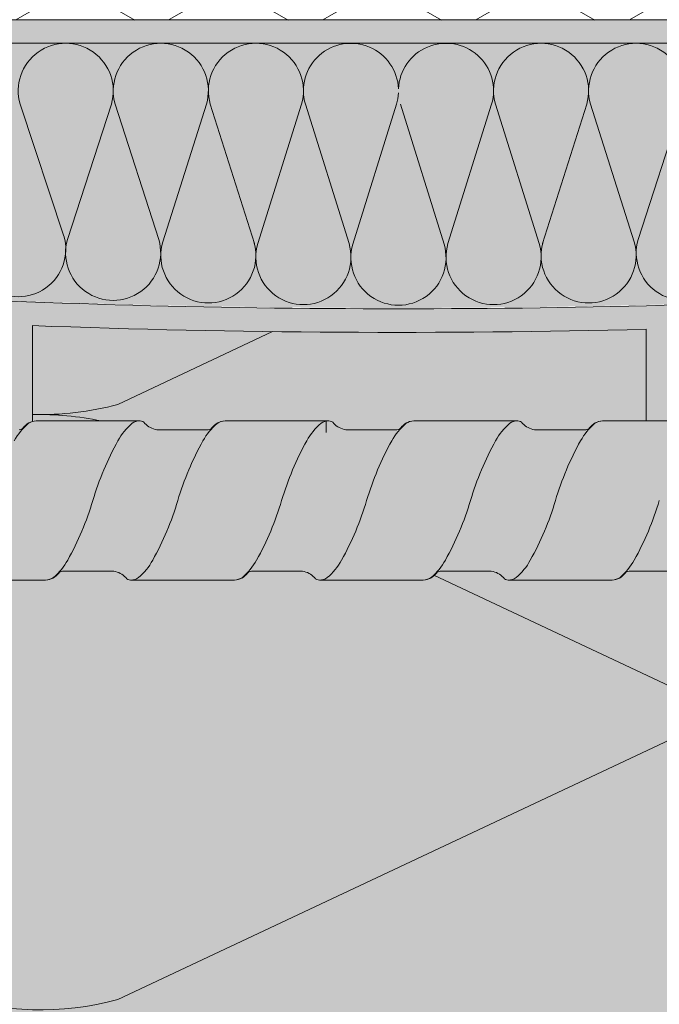
# Model space of a CAD drawing. Units: metres. Extents: x 651.6 to 681.2, y -2093.1 to -2059.8.
# Drawn here: x 652 to 652, y -2092.9 to -2092.8 of the extents above; entities that cross this region are included whole.
import ezdxf

# ---------------------------------------------------------------- set-up
doc = ezdxf.new("R2010")
doc.units = ezdxf.units.M
doc.header["$MEASUREMENT"] = 0
doc.layers.add('1_1_0', color=7, linetype='Continuous')
doc.layers.add('1_1_TI-SCHATTIERUNG HELL', color=7, linetype='Continuous')

msp = doc.modelspace()

# ---------------------------------------------------------------- hatches: boundary and pattern name
at = {"layer": '1_1_0', "linetype": 'Continuous', "lineweight": 13, "ltscale": 1000}
h = msp.add_hatch(color=9, dxfattribs=at)
h.paths.add_polyline_path([(651.9216140013758, -2092.829187879846), (651.9216140013758, -2092.835333056472), (651.9220389928892, -2092.838995832557), (651.9220389928892, -2092.840187660199), (651.929038853114, -2092.840187660199), (651.929038853114, -2092.838995832557), (651.929038853114, -2092.838965448832), (651.929595517904, -2092.834198234343), (651.9296138434804, -2092.830958585434), (651.9496134441225, -2092.832002712774), (651.9496134441225, -2092.840937660005), (651.9515519992784, -2092.840934323043), (651.952613384219, -2092.840187660199), (651.952613384219, -2092.832118316526, 0.0154067643744508), (652.0046123425441, -2092.832426518647), (652.0046123421934, -2092.840187660199), (652.0076122822893, -2092.840187660199), (652.0076122822893, -2092.832346515961, 0.005932430931041089), (652.037611683604, -2092.830958584711), (652.037611683604, -2092.834040297622), (652.037912672897, -2092.836634364595), (652.0381866736186, -2092.838995831395), (652.0381866727819, -2092.840187660005), (652.0416706319462, -2092.840187660005), (652.041714524061, -2092.840187660005, -0.2344897282422026), (652.0421283675681, -2092.840398597505, 0.1764028051358049), (652.0431481956347, -2092.840937660005), (652.0451865338434, -2092.840937660005), (652.0451865338434, -2092.840187660199), (652.0451865338434, -2092.838995832557), (652.0456115253568, -2092.835333056472), (652.0456115253568, -2092.829187879846), (652.0436115652932, -2092.829187879846), (652.0436115652932, -2092.808188299172), (652.0448115413318, -2092.808188299172), (652.0448115413318, -2092.806188339108), (651.9224139854014, -2092.806188339108), (651.9224139854014, -2092.808188299172), (651.92361396144, -2092.808188299172), (651.92361396144, -2092.829187879846)])
h.paths.add_polyline_path([(651.9256139215041, -2092.808188298978), (652.041611605229, -2092.808188298978), (652.041611605229, -2092.828687889636, -0.03448275862529205), (651.9256139215041, -2092.828687889636)], flags=0)
at = {"layer": '1_1_0', "linetype": 'Continuous', "lineweight": 18, "ltscale": 1000, "true_color": 0xf2f2f2}
for points in [[(651.9256139215041, -2092.828687889636), (651.9356137218255, -2092.829318592636, 0.03015332033480947), (652.041611605229, -2092.828687889636), (652.041611605229, -2092.808188298978), (651.9256139215041, -2092.808188298978)], [(652.0046123425441, -2092.832426518647, -0.01540676948120268), (651.9526133838677, -2092.832118316253), (651.9526133838677, -2092.840187660005), (652.0046123425441, -2092.840170891928)], [(651.9689140291944, -2092.840178725256), (651.961775501719, -2092.840178725256, -0.1945804762303774), (651.9621279542536, -2092.840389662756, 0.1764028050174229), (651.9631477823195, -2092.840928725257), (651.9674802760692, -2092.840928725257, 0.2579262016655597), (651.9677998484797, -2092.840772621945, -0.2165453405128426)], [(651.9849140291943, -2092.840178725256), (651.977775501719, -2092.840178725256, -0.1945804762303774), (651.9781279542535, -2092.840389662756, 0.1764028050174229), (651.9791477823195, -2092.840928725257), (651.9834802760691, -2092.840928725257, 0.2579262016655597), (651.9837998484796, -2092.840772621945, -0.2165453405128426)], [(652.0009140291943, -2092.840178725256), (651.9937755017189, -2092.840178725256, -0.1945804762303774), (651.9941279542535, -2092.840389662756, 0.1764028050174229), (651.9951477823195, -2092.840928725257), (651.9994802760691, -2092.840928725257, 0.2579262016655597), (651.9997998484796, -2092.840772621945, -0.2165453405128426)], [(651.9256115652933, -2092.852949329942), (651.9256115652933, -2092.953545302676, 0.1288508632711234), (651.9592770467561, -2092.962188338913), (652.0098818674511, -2092.962170710747, 0.1217124675701932), (652.0413693596423, -2092.953663885601), (652.0413693596423, -2092.853687660005), (652.0409144425092, -2092.853687660005, -0.2134879764746428), (652.0405271156749, -2092.853509692677, 0.1467710142260811), (652.0397381600707, -2092.852993964201), (652.039480689384, -2092.852937660005), (652.0351481956344, -2092.852937660005, 0.2579262026638665), (652.0348286232245, -2092.853093763316, -0.2341089087720932), (652.0336217573662, -2092.853687660005), (652.0248529699846, -2092.853687660005, -0.1945804762303774), (652.0245005174501, -2092.853476722505, 0.1764028050706151), (652.0234806893841, -2092.852937660005), (652.0191481956344, -2092.852937660005, 0.2579262016655595), (652.0188286232245, -2092.853093763316, -0.2165453404407194), (652.0177144425093, -2092.853687660005), (652.0088529699847, -2092.853687660005, -0.1945804762303774), (652.0085005174501, -2092.853476722505, 0.1764028049481531), (652.0074806893841, -2092.852937660005), (652.0031481956345, -2092.852937660005, 0.2579262016655595), (652.002828623224, -2092.853093763316, -0.2165453406067907), (652.0017144425093, -2092.853687660005), (651.9928529699853, -2092.853687660005, -0.1945804762303774), (651.9925005174507, -2092.853476722505, 0.1764028049376349), (651.9914806893847, -2092.852937660005), (651.9871481956351, -2092.852937660005, 0.2579262016655595), (651.9868286232246, -2092.853093763316, -0.2165453406210273), (651.9857144425099, -2092.853687660005), (651.9768529699853, -2092.853687660005, -0.1945804762303774), (651.9765005174507, -2092.853476722505, 0.176402804921557), (651.9754806893842, -2092.852937660005), (651.9711481956346, -2092.852937660005, 0.2579262016655595), (651.9708286232241, -2092.853093763316, -0.2165453406428522), (651.9697144425094, -2092.853687660005), (651.9608529699848, -2092.853687660005, -0.1945804762303774), (651.9605005174502, -2092.853476722505, 0.1764028049110389), (651.9594806893842, -2092.852937660005), (651.9551481956346, -2092.852937660005, 0.2579262016655595), (651.9548286232247, -2092.853093763316, -0.2165453406570885), (651.9537144425094, -2092.853687660005), (651.9448529699854, -2092.853687660005, -0.1945804762303774), (651.9445005174508, -2092.853476722505, 0.176402804894961), (651.9434806893843, -2092.852937660005), (651.9391481956352, -2092.852937660005, 0.2579262016655595), (651.9388286232241, -2092.853093763316, -0.2165453406789139), (651.9377144425094, -2092.853687660005), (651.9289144425095, -2092.853687660005, -0.2466992337930533), (651.9284615163348, -2092.853435047259, 0.1474748430717448), (651.9276115652928, -2092.852960999879)]]:
    msp.add_hatch(color=7, dxfattribs=at).paths.add_polyline_path(points)
at = {"layer": '1_1_0', "linetype": 'Continuous', "lineweight": 0, "ltscale": 1000, "true_color": 0xffffff}
msp.add_hatch(color=7, dxfattribs=at).paths.add_polyline_path([(651.5809608635163, -2092.840928725257), (651.5809608635163, -2092.853687660005), (651.5857144425086, -2092.853687660005, 0.03959602048471376), (651.5859260617843, -2092.853659282392, 0.1801220592796608), (651.5868286232244, -2092.853093763316, -0.2579262016803534), (651.5871481956337, -2092.852937660005), (651.5914806893845, -2092.852937660005, -0.1764028052034189), (651.5925005174505, -2092.853476722505, 0.2348056262448543), (651.5929144425194, -2092.853687660005), (651.5929586756521, -2092.853687660005), (651.6017144425108, -2092.853687660005, 0.03959602161705573), (651.6019260617911, -2092.853659282391, 0.1801220578170196), (651.6028286232244, -2092.853093763317, -0.2579262029544382), (651.6031481956348, -2092.852937660005), (651.6074806893845, -2092.852937660005, -0.1764028048602028), (651.6085005174505, -2092.853476722505, 0.2348056114312031), (651.6089144424903, -2092.853687660005), (651.6089586756594, -2092.853687660005), (651.6177144425113, -2092.853687660005, 0.03959602168001311), (651.6179260617916, -2092.853659282391, 0.1801220576043264), (651.6188286232237, -2092.853093763317, -0.2579262029544382), (651.6191481956342, -2092.852937660005), (651.6234806893845, -2092.852937660005, -0.1764028049098278), (651.6245005174504, -2092.853476722505, 0.234805626845254), (651.624914442521, -2092.853687660005), (651.6249586756554, -2092.853687660005), (651.633714442509, -2092.853687660005, 0.03959602048471442), (651.6339260617837, -2092.853659282392, 0.1801220592796635), (651.6348286232248, -2092.853093763316, -0.2579262016803522), (651.6351481956336, -2092.852937660005), (651.6394806893844, -2092.852937660005, -0.1764028052034173), (651.6405005174504, -2092.853476722505, 0.2348056262448543), (651.6409144425193, -2092.853687660005), (651.640958675652, -2092.853687660005), (651.6497144425107, -2092.853687660005, 0.03959602161705573), (651.649926061791, -2092.853659282391, 0.1801220578170164), (651.6508286232237, -2092.853093763317, -0.2579262029544394), (651.6511481956347, -2092.852937660005), (651.6554806893844, -2092.852937660005, -0.1764028048602028), (651.6565005174504, -2092.853476722505, 0.234805611431162), (651.6569144424897, -2092.853687660005), (651.6569586756593, -2092.853687660005), (651.6657144425106, -2092.853687660005, 0.03959602168001355), (651.6659260617915, -2092.853659282391, 0.1801220576043369), (651.6668286232242, -2092.853093763317, -0.2579262029544382), (651.6671481956347, -2092.852937660005), (651.6714806893843, -2092.852937660005, -0.1764028049098278), (651.6725005174503, -2092.853476722505, 0.234805626845254), (651.6729144425209, -2092.853687660005), (651.6729586756553, -2092.853687660005), (651.6817144425089, -2092.853687660005, 0.03959602048471308), (651.6819260617841, -2092.853659282392, 0.1801220592796622), (651.6828286232247, -2092.853093763316, -0.2579262016803534), (651.6831481956341, -2092.852937660005), (651.6874806893843, -2092.852937660005, -0.1764028052034173), (651.6885005174503, -2092.853476722505, 0.2348056262448614), (651.6889144425191, -2092.853687660005), (651.6889586756519, -2092.853687660005), (651.6977144425111, -2092.853687660005, 0.03959602161705728), (651.6979260617909, -2092.853659282391, 0.1801220578169992), (651.6988286232241, -2092.853093763317, -0.2579262029544491), (651.6991481956346, -2092.852937660005), (651.7034806893843, -2092.852937660005, -0.1764028048602045), (651.7045005174508, -2092.853476722505, 0.234805611431162), (651.7049144424901, -2092.853687660005), (651.7049586756592, -2092.853687660005), (651.71371444251, -2092.853687660005, 0.03959602149692006), (651.7139260617897, -2092.853659282391, 0.1801220580948423), (651.7148286232247, -2092.853093763316, -0.2579262021619563), (651.7151481956346, -2092.852937660005), (651.7194806893848, -2092.852937660005, -0.1764028049098262), (651.7205005174508, -2092.853476722505, 0.234805626845254), (651.7209144425213, -2092.853687660005), (651.7209586756552, -2092.853687660005), (651.7297144425088, -2092.853687660005, 0.03959602048471954), (651.729926061784, -2092.853659282392, 0.1801220592796564), (651.7308286232246, -2092.853093763316, -0.2579262016803631), (651.7311481956334, -2092.852937660005), (651.7354806893848, -2092.852937660005, -0.1764028052034139), (651.7365005174502, -2092.853476722505, 0.2348056262448502), (651.7369144425196, -2092.853687660005), (651.7369586756517, -2092.853687660005), (651.745714442511, -2092.853687660005, 0.03959602161705573), (651.7459260617914, -2092.853659282391, 0.180122057816998), (651.746828623224, -2092.853093763317, -0.2579262029544382), (651.7471481956345, -2092.852937660005), (651.7514806893842, -2092.852937660005, -0.1764028048602045), (651.7525005174501, -2092.853476722505, 0.2348056114311474), (651.75291444249, -2092.853687660005), (651.7529586756591, -2092.853687660005), (651.7617144425099, -2092.853687660005, 0.03959602149691361), (651.7619260617896, -2092.853659282391, 0.1801220580948251), (651.7628286232246, -2092.853093763316, -0.2579262021620252), (651.7631481956345, -2092.852937660005), (651.7674806893841, -2092.852937660005, -0.1764028049098149), (651.7685005174507, -2092.853476722505, 0.2348056268452057), (651.7689144425207, -2092.853687660005), (651.7689586756551, -2092.853687660005), (651.7777144425087, -2092.853687660005, 0.03959602048471331), (651.7779260617839, -2092.853659282392, 0.1801220592796532), (651.7788286232245, -2092.853093763316, -0.2579262016803534), (651.7791481956339, -2092.852937660005), (651.7834806893846, -2092.852937660005, -0.1764028052034173), (651.7845005174506, -2092.853476722505, 0.2348056262448552), (651.7849144425189, -2092.853687660005), (651.7849586756522, -2092.853687660005), (651.7937144425109, -2092.853687660005, 0.03959602161705595), (651.7939260617912, -2092.853659282391, 0.180122057816998), (651.7948286232239, -2092.853093763317, -0.2579262029544394), (651.795148195635, -2092.852937660005), (651.7994806893846, -2092.852937660005, -0.1764028048602173), (651.8005005174506, -2092.853476722505, 0.2348056114311689), (651.8009144424899, -2092.853687660005), (651.8009586756596, -2092.853687660005), (651.8097144425097, -2092.853687660005, 0.03959602149691517), (651.8099260617895, -2092.853659282391, 0.1801220580948251), (651.8108286232244, -2092.853093763316, -0.2579262021620252), (651.8111481956344, -2092.852937660005), (651.8154806893846, -2092.852937660005, -0.1764028049098115), (651.8165005174505, -2092.853476722505, 0.2348056268453239), (651.8169144425211, -2092.853687660005), (651.8169586756555, -2092.853687660005), (651.8257144425091, -2092.853687660005, 0.03959602048471465), (651.8259260617838, -2092.853659282392, 0.1801220592796544), (651.826828623225, -2092.853093763316, -0.2579262016803737), (651.8271481956338, -2092.852937660005), (651.8314806893845, -2092.852937660005, -0.1764028052034173), (651.8325005174505, -2092.853476722505, 0.2348056262448472), (651.8329144425194, -2092.853687660005), (651.8329586756521, -2092.853687660005), (651.8417144425108, -2092.853687660005, 0.03959602161705773), (651.8419260617911, -2092.853659282391, 0.180122057816998), (651.8428286232238, -2092.853093763317, -0.2579262029544394), (651.8431481956349, -2092.852937660005), (651.8474806893845, -2092.852937660005, -0.1764028048602109), (651.8485005174505, -2092.853476722505, 0.2348056114311689), (651.8489144424898, -2092.853687660005), (651.8489586756594, -2092.853687660005), (651.8577144425102, -2092.853687660005, 0.03959602149691517), (651.8579260617894, -2092.853659282391, 0.1801220580948251), (651.8588286232243, -2092.853093763316, -0.2579262021620475), (651.8591481956348, -2092.852937660005), (651.8634806893845, -2092.852937660005, -0.1764028049098115), (651.8645005174504, -2092.853476722505, 0.2348056268453239), (651.864914442521, -2092.853687660005), (651.8649586756554, -2092.853687660005), (651.8737144425085, -2092.853687660005, 0.03959602050504979), (651.8739260617842, -2092.853659282392, 0.1801220590897691), (651.8748286232243, -2092.853093763317, -0.2579262029544382), (651.8751481956348, -2092.852937660005), (651.8794806893844, -2092.852937660005, -0.1764028049905662), (651.8805005174504, -2092.853476722505, 0.2348056180513756), (651.8809144425034, -2092.853687660005), (651.8809586756594, -2092.853687660005), (651.889714442509, -2092.853687660005, 0.03959602048471442), (651.8899260617836, -2092.853659282392, 0.1801220592796613), (651.8908286232248, -2092.853093763316, -0.2579262021620456), (651.8911481956342, -2092.852937660005), (651.8913291302981, -2092.852937660005), (651.8913662219198, -2092.852937660005), (651.8954806893844, -2092.852937660005), (651.8956987156695, -2092.852937660005, -0.1764028050746441), (651.896718543736, -2092.853476722505, 0.2348056304431169), (651.8971324688134, -2092.853687660006), (651.897176701937, -2092.853687660005), (651.8980504839151, -2092.853687660005), (651.905714442509, -2092.853687660005, 0.03959602050505113), (651.9059260617842, -2092.853659282392, 0.180122059089779), (651.9068286232236, -2092.853093763317, -0.2579262029544394), (651.9071481956347, -2092.852937660005), (651.9114806893843, -2092.852937660005, -0.1764028048602074), (651.9125005174503, -2092.853476722505, 0.2348056160297654), (651.9129144424987, -2092.853687660005), (651.9129586756547, -2092.853687660005), (651.9217144425106, -2092.853687660005, 0.03959602161705773), (651.9219260617909, -2092.853659282391, 0.1801220578575826), (651.9228286232236, -2092.853093763317, -0.2579262046109121), (651.9231481956369, -2092.852937660005), (651.9274806893843, -2092.852937660005, -0.1764028049905662), (651.9285005174503, -2092.853476722505, 0.2348056180513756), (651.9289144425032, -2092.853687660005), (651.9289586756593, -2092.853687660005), (651.9377144425083, -2092.853687660005, 0.03959602048471353), (651.9379260617841, -2092.853659282392, 0.1801220592796814), (651.9388286232241, -2092.853093763316, -0.2579262021620262), (651.9391481956346, -2092.852937660005), (651.9434806893843, -2092.852937660005, -0.1764028049098081), (651.9445005174503, -2092.853476722505, 0.2348056304431169), (651.9449144425276, -2092.853687660006), (651.9449586756518, -2092.853687660005), (651.9537144425088, -2092.853687660005, 0.03959602050505113), (651.953926061784, -2092.853659282392, 0.1801220590897691), (651.9548286232241, -2092.853093763317, -0.2579262029544598), (651.9551481956346, -2092.852937660005), (651.9594806893842, -2092.852937660005, -0.1764028048602109), (651.9605005174502, -2092.853476722505, 0.234805616029772), (651.9609144424992, -2092.853687660005), (651.9609586756552, -2092.853687660005), (651.9697144425111, -2092.853687660005, 0.03959602161705506), (651.9699260617908, -2092.853659282391, 0.1801220578575769), (651.9708286232241, -2092.853093763317, -0.2579262046109111), (651.9711481956368, -2092.852937660005), (651.9754806893842, -2092.852937660005, -0.1764028049905597), (651.9765005174507, -2092.853476722505, 0.2348056180514112), (651.9769144425031, -2092.853687660005), (651.9769586756591, -2092.853687660005), (651.9857144425088, -2092.853687660005, 0.03959602048470019), (651.985926061784, -2092.853659282392, 0.1801220592796532), (651.9868286232246, -2092.853093763316, -0.2579262021620252), (651.9871481956345, -2092.852937660005), (651.9914806893847, -2092.852937660005, -0.1764028049098044), (651.9925005174507, -2092.853476722505, 0.2348056304431378), (651.9929144425281, -2092.853687660006), (651.9929586756517, -2092.853687660005), (652.0017144425099, -2092.853687660005, 0.0395960214543641), (652.001926061789, -2092.853659282391, 0.180122058335311), (652.002828623224, -2092.853093763317, -0.2579262029543881), (652.0031481956345, -2092.852937660005), (652.0074806893841, -2092.852937660005, -0.176402804860204), (652.0085005174501, -2092.853476722505, 0.234805616029737), (652.0089144424991, -2092.853687660005), (652.0089586756551, -2092.853687660005), (652.017714442511, -2092.853687660005, 0.03959602161705796), (652.0179260617913, -2092.853659282391, 0.1801220578575826), (652.018828623224, -2092.853093763317, -0.2579262046108302), (652.0191481956367, -2092.852937660005), (652.0234806893841, -2092.852937660005, -0.1764028049905556), (652.0245005174501, -2092.853476722505, 0.2348056180513756), (652.024914442503, -2092.853687660005), (652.024958675659, -2092.853687660005), (652.0337144425092, -2092.853687660005, 0.1996246155186957), (652.0348140434645, -2092.853112455877, -0.2694353318506565), (652.0351481956344, -2092.852937660005), (652.0366115652927, -2092.852928725256), (652.039480689384, -2092.852928725256, -0.1764028048829101), (652.0405005174506, -2092.853467787756, 0.2348056268452956), (652.0409144425206, -2092.853678725256), (652.040958675655, -2092.853678725256), (652.0497144425086, -2092.853678725256, 0.03959602047818363), (652.0499260617838, -2092.853650347643, 0.1801220592796532), (652.0508286232244, -2092.853084828567, -0.2579262016803418), (652.0511481956332, -2092.852928725256), (652.0554806893846, -2092.852928725256, -0.1764028052034106), (652.05650051745, -2092.853467787756, 0.2348056262448594), (652.0569144425189, -2092.853678725256), (652.0569586756516, -2092.853678725256), (652.0657144425103, -2092.853678725256, 0.03959602165721163), (652.0659260617912, -2092.853650347642, 0.180122057817032), (652.0668286232238, -2092.853084828568, -0.2579262029544491), (652.0671481956343, -2092.852928725256), (652.071480689384, -2092.852928725256, -0.1764028048341456), (652.07250051745, -2092.853467787756, 0.23480561143116), (652.0729144424898, -2092.853678725256), (652.0729586756589, -2092.853678725256), (652.0817144425108, -2092.853678725256, 0.03959602172710611), (652.0819260617917, -2092.853650347642, 0.1801220575746527), (652.0828286232238, -2092.853084828568, -0.2579262029544491), (652.0831481956343, -2092.852928725256), (652.0874806893839, -2092.852928725256, -0.1764028048829165), (652.0885005174499, -2092.853467787756, 0.2348056268452107), (652.0889144425205, -2092.853678725256), (652.0889586756549, -2092.853678725256), (652.0977144425085, -2092.853678725256, 0.03959602047819454), (652.0979260617837, -2092.853650347643, 0.1801220592796532), (652.0988286232243, -2092.853084828567, -0.2579262016803854), (652.0991481956337, -2092.852928725256), (652.1034806893839, -2092.852928725256, -0.1764028052033981), (652.1045005174504, -2092.853467787756, 0.2348056262448531), (652.1049144425187, -2092.853678725256), (652.104958675652, -2092.853678725256), (652.1137144425107, -2092.853678725256, 0.03959602165721385), (652.1139260617905, -2092.853650347642, 0.1801220578170331), (652.1148286232237, -2092.853084828568, -0.2579262029544075), (652.1151481956348, -2092.852928725256), (652.1194806893844, -2092.852928725256, -0.1764028048341524), (652.1205005174504, -2092.853467787756, 0.2348056114311536), (652.1209144424897, -2092.853678725256), (652.1209586756594, -2092.853678725256), (652.1297144425107, -2092.853678725256, 0.03959602172710967), (652.129926061791, -2092.853650347642, 0.1801220575746538), (652.1308286232237, -2092.853084828568, -0.2579262029544491), (652.1311481956342, -2092.852928725256), (652.1354806893844, -2092.852928725256, -0.1764028048829165), (652.1365005174504, -2092.853467787756, 0.2348056268453228), (652.136914442521, -2092.853678725256), (652.1369586756554, -2092.853678725256), (652.1457144425084, -2092.853678725256, 0.03959602047819609), (652.1459260617836, -2092.853650347643, 0.1801220592796532), (652.1468286232242, -2092.853084828567, -0.2579262016803427), (652.1471481956336, -2092.852928725256), (652.1514806893844, -2092.852928725256, -0.1764028052034308), (652.1525005174498, -2092.853467787756, 0.2348056262448372), (652.1529144425192, -2092.853678725256), (652.1529586756513, -2092.853678725256), (652.1617144425106, -2092.853678725256, 0.03959602165721229), (652.161926061791, -2092.853650347642, 0.1801220578170249), (652.1628286232236, -2092.853084828568, -0.2579262029544491), (652.1631481956341, -2092.852928725256), (652.1674806893838, -2092.852928725256, -0.1764028048341362), (652.1685005174503, -2092.853467787756, 0.234805611431182), (652.1689144424896, -2092.853678725256), (652.1689586756587, -2092.853678725256), (652.1777144425095, -2092.853678725256, 0.03959602154400883), (652.1779260617892, -2092.853650347642, 0.1801220580948139), (652.1788286232241, -2092.853084828567, -0.2579262021620807), (652.1791481956346, -2092.852928725256), (652.1834806893843, -2092.852928725256, -0.1764028048829229), (652.1845005174503, -2092.853467787756, 0.2348056268453228), (652.1849144425208, -2092.853678725256), (652.1849586756547, -2092.853678725256), (652.1937144425083, -2092.853678725256, 0.03959602047819765), (652.193926061784, -2092.853650347643, 0.1801220592796519), (652.1948286232241, -2092.853084828567, -0.2579262016803427), (652.1951481956335, -2092.852928725256), (652.1994806893842, -2092.852928725256, -0.1764028052034271), (652.2005005174502, -2092.853467787756, 0.2348056262448594), (652.2009144425191, -2092.853678725256), (652.2009586756518, -2092.853678725256), (652.2097144425105, -2092.853678725256, 0.03959602165721229), (652.2099260617908, -2092.853650347642, 0.1801220578170262), (652.2108286232241, -2092.853084828568, -0.2579262029544491), (652.2111481956346, -2092.852928725256), (652.2154806893842, -2092.852928725256, -0.1764028048341392), (652.2165005174502, -2092.853467787756, 0.23480561143116), (652.2169144424901, -2092.853678725256), (652.2169586756592, -2092.853678725256), (652.2257144425093, -2092.853678725256, 0.03959602154400906), (652.2259260617897, -2092.853650347642, 0.1801220580948224), (652.2268286232246, -2092.853084828567, -0.2579262021619923), (652.227148195634, -2092.852928725256), (652.2314806893842, -2092.852928725256, -0.1764028048829229), (652.2325005174501, -2092.853467787756, 0.2348056268452107), (652.2329144425207, -2092.853678725256), (652.2329586756551, -2092.853678725256), (652.2417144425087, -2092.853678725256, 0.03959602047819809), (652.2419260617834, -2092.853650347643, 0.1801220592796544), (652.2428286232246, -2092.853084828567, -0.2579262016803418), (652.2431481956334, -2092.852928725256), (652.2474806893841, -2092.852928725256, -0.1764028052033949), (652.2485005174501, -2092.853467787756, 0.2348056262448594), (652.248914442519, -2092.853678725256), (652.2489586756517, -2092.853678725256), (652.2577144425104, -2092.853678725256, 0.03959602165721229), (652.2579260617907, -2092.853650347642, 0.1801220578170164), (652.2588286232234, -2092.853084828568, -0.2579262029544501), (652.2591481956345, -2092.852928725256), (652.2634806893841, -2092.852928725256, -0.176402804834133), (652.2645005174501, -2092.853467787756, 0.2348056114311536), (652.2649144424894, -2092.853678725256), (652.264958675659, -2092.853678725256), (652.2737144425098, -2092.853678725256, 0.03959602154400772), (652.273926061789, -2092.853650347642, 0.1801220580948224), (652.2748286232239, -2092.853084828567, -0.257926202161863), (652.2751481956344, -2092.852928725256), (652.2794806893841, -2092.852928725256, -0.1764028048829229), (652.28050051745, -2092.853467787756, 0.2348056268453228), (652.2809144425206, -2092.853678725256), (652.280958675655, -2092.853678725256), (652.2897144425086, -2092.853678725256, 0.03959602047819653), (652.2899260617838, -2092.853650347643, 0.1801220592796619), (652.2908286232245, -2092.853084828567, -0.2579262016803427), (652.2911481956338, -2092.852928725256), (652.295480689384, -2092.852928725256, -0.1111351783011566), (652.2961738631492, -2092.8531883722), (652.2961738631492, -2092.840178725256), (652.2889144425095, -2092.840178725256, 0.03928961430439106), (652.28870443471, -2092.840206757096, 0.1804353353876759), (652.2878002617948, -2092.840772621945, -0.2579262028994019), (652.2874806893843, -2092.840928725256), (652.2831481956347, -2092.840928725256, -0.1764028053008261), (652.2821283675681, -2092.840389662756, 0.2344894216972254), (652.2817145246676, -2092.840178725262), (652.2816706319462, -2092.840178725256), (652.2729144425095, -2092.840178725256, 0.03928961441871869), (652.2727044347106, -2092.840206757095, 0.1804353353229315), (652.2718002617943, -2092.840772621945, -0.2579262040177083), (652.2714806893827, -2092.840928725256), (652.2671481956347, -2092.840928725256, -0.1764028049442657), (652.2661283675682, -2092.840389662756, 0.2344894216972638), (652.2657145246682, -2092.840178725262), (652.2656706319463, -2092.840178725256), (652.2569144425096, -2092.840178725256, 0.03928961480059566), (652.2567044347089, -2092.840206757096, 0.1804353350056276), (652.2558002617943, -2092.840772621945, -0.2579262024279399), (652.2554806893844, -2092.840928725256), (652.2511481956348, -2092.840928725256, -0.1764028051570067), (652.2501283675682, -2092.840389662756, 0.2344894216507163), (652.2497145246682, -2092.840178725262), (652.2496706319463, -2092.840178725256), (652.240914442509, -2092.840178725256, 0.03928961430438945), (652.2407044347101, -2092.840206757096, 0.1804353353876846), (652.2398002617949, -2092.840772621945, -0.2579262028994019), (652.2394806893844, -2092.840928725256), (652.2351481956342, -2092.840928725256, -0.1764028053008261), (652.2341283675677, -2092.840389662756, 0.234489421697218), (652.2337145246682, -2092.840178725262), (652.2336706319469, -2092.840178725256), (652.2249144425091, -2092.840178725256, 0.03928961441871869), (652.2247044347107, -2092.840206757095, 0.1804353353229313), (652.223800261795, -2092.840772621945, -0.2579262040177966), (652.2234806893822, -2092.840928725256), (652.2191481956343, -2092.840928725256, -0.1764028049442757), (652.2181283675683, -2092.840389662756, 0.2344894216972254), (652.2177145246677, -2092.840178725262), (652.2176706319464, -2092.840178725256), (652.2089144425097, -2092.840178725256, 0.03928961480059361), (652.2087044347085, -2092.840206757096, 0.1804353350056291), (652.2078002617944, -2092.840772621945, -0.2579262024279399), (652.2074806893845, -2092.840928725256), (652.2031481956349, -2092.840928725256, -0.1764028051570067), (652.2021283675683, -2092.840389662756, 0.2344894215353076), (652.2017145246683, -2092.840178725262), (652.2016706319464, -2092.840178725256), (652.1929144425097, -2092.840178725256, 0.03928961430439051), (652.1927044347102, -2092.840206757096, 0.1804353353876902), (652.1918002617945, -2092.840772621945, -0.2579262028994009), (652.1914806893845, -2092.840928725256), (652.1871481956349, -2092.840928725256, -0.1764028053008192), (652.1861283675684, -2092.840389662756, 0.2344894216972537), (652.1857145246678, -2092.840178725262), (652.1856706319464, -2092.840178725256), (652.1769144425092, -2092.840178725256, 0.03928961441871869), (652.1767044347108, -2092.840206757095, 0.1804353353229298), (652.1758002617945, -2092.840772621945, -0.2579262040177947), (652.1754806893823, -2092.840928725256), (652.1711481956344, -2092.840928725256, -0.1764028049442657), (652.1701283675678, -2092.840389662756, 0.234489421697218), (652.1697145246684, -2092.840178725262), (652.1696706319465, -2092.840178725256), (652.1609144425092, -2092.840178725256, 0.03928961480059254), (652.1607044347091, -2092.840206757096, 0.1804353350056276), (652.1598002617945, -2092.840772621945, -0.2579262024278982), (652.159480689384, -2092.840928725256), (652.1551481956344, -2092.840928725256, -0.1764028051570067), (652.1541283675679, -2092.840389662756, 0.2344894215353076), (652.1537145246679, -2092.840178725262), (652.1536706319465, -2092.840178725256), (652.1449144425093, -2092.840178725256, 0.03928961430439051), (652.1447044347103, -2092.840206757096, 0.1804353353876902), (652.1438002617946, -2092.840772621945, -0.2579262028994009), (652.1434806893847, -2092.840928725256), (652.1391481956344, -2092.840928725256, -0.1764028053008261), (652.1381283675679, -2092.840389662756, 0.2344894216972356), (652.1377145246679, -2092.840178725262), (652.1376706319465, -2092.840178725256), (652.1289144425093, -2092.840178725256, 0.03928961441871869), (652.1287044347104, -2092.840206757095, 0.1804353353229242), (652.1278002617946, -2092.840772621945, -0.2579262040177518), (652.1274806893824, -2092.840928725256), (652.1231481956345, -2092.840928725256, -0.1764028049442561), (652.1221283675685, -2092.840389662756, 0.2344894216972537), (652.1217145246679, -2092.840178725262), (652.121670631946, -2092.840178725256), (652.1129144425094, -2092.840178725256, 0.03928961480059366), (652.1127044347087, -2092.840206757096, 0.180435335005636), (652.1118002617947, -2092.840772621945, -0.2579262024279408), (652.1114806893842, -2092.840928725256), (652.1071481956345, -2092.840928725256, -0.176402805300813), (652.106128367568, -2092.840389662756, 0.2344894216972638), (652.105714524668, -2092.840178725262), (652.1056706319466, -2092.840178725256), (652.0969144425094, -2092.840178725256, 0.03928961430439051), (652.0967044347099, -2092.840206757096, 0.1804353353876689), (652.0958002617947, -2092.840772621945, -0.2579262028994019), (652.0954806893842, -2092.840928725256), (652.0911481956346, -2092.840928725256, -0.1764028053008128), (652.090128367568, -2092.840389662756, 0.2344894216972638), (652.089714524668, -2092.840178725262), (652.0896706319467, -2092.840178725256), (652.0809144425094, -2092.840178725256, 0.03928961441871813), (652.080704434711, -2092.840206757095, 0.1804353353229229), (652.0798002617947, -2092.840772621945, -0.2579262040177518), (652.0794806893825, -2092.840928725256), (652.0751481956346, -2092.840928725256, -0.1764028049442595), (652.074128367568, -2092.840389662756, 0.2344894216972356), (652.073714524668, -2092.840178725262), (652.0736706319461, -2092.840178725256), (652.0649144425095, -2092.840178725256, 0.03928961480059366), (652.0647044347088, -2092.840206757096, 0.1804353349669908), (652.0638002617942, -2092.840772621945, -0.2579262019795557), (652.0634806893848, -2092.840928725256), (652.0591481956346, -2092.840928725256, -0.176402805300813), (652.0581283675681, -2092.840389662756, 0.2344894216972638), (652.0577145246681, -2092.840178725262), (652.0576706319462, -2092.840178725256), (652.0489144425095, -2092.840178725256, 0.03928961430439078), (652.04870443471, -2092.840206757096, 0.1804353353876574), (652.0478002617948, -2092.840772621945, -0.2579262028994521), (652.0474806893843, -2092.840928725256), (652.0431481956347, -2092.840928725256, -0.1764028053008201), (652.0421283675681, -2092.840389662756, 0.2344894216972638), (652.0417145246681, -2092.840178725262), (652.0416706319468, -2092.840178725256), (652.0366115652927, -2092.840178725256), (652.032914442509, -2092.840187660005, 0.1504557368442482), (652.0320336006943, -2092.840538581602, 0.05763362803240146), (652.0317947332096, -2092.840789228824, -0.2510793436927752), (652.0314806893844, -2092.840937660005), (652.0270306326323, -2092.840917183911, -0.1582050621081038), (652.0261283675687, -2092.840398597506, 0.2344894168447633), (652.0257145246778, -2092.840187660012), (652.0256706319468, -2092.840187660005), (652.0169144425096, -2092.840187660005, 0.03928961475797835), (652.0167044347089, -2092.840215691845, 0.1804353353476853), (652.0158002617949, -2092.840781556694, -0.2579262016510024), (652.0154806893844, -2092.840937660005), (652.0111481956347, -2092.840937660005, -0.176402804976219), (652.0101283675682, -2092.840398597505, 0.2266591946108238), (652.009730056668, -2092.840188057634), (652.0009144425096, -2092.840187660005, 0.03928961445422972), (652.0007044347107, -2092.840215691844, 0.180435335318964), (651.9998002617943, -2092.840781556694, -0.2579262019795888), (651.999480689385, -2092.840937660005), (651.9951481956348, -2092.840937660005, -0.1764028052579196), (651.9941283675682, -2092.840398597505, 0.2344894216972209), (651.9937145246682, -2092.840187660011), (651.9936706319469, -2092.840187660005), (651.9849144425096, -2092.840187660005, 0.03928961438678324), (651.9847044347101, -2092.840215691845, 0.1804353354114542), (651.983800261795, -2092.840781556694, -0.2579262023613564), (651.9834806893845, -2092.840937660005), (651.9791481956348, -2092.840937660005, -0.1764028049897822), (651.9781283675688, -2092.840398597506, 0.2344894168447633), (651.9777145246779, -2092.840187660012), (651.9776706319464, -2092.840187660005), (651.9689144425091, -2092.840187660005, 0.03928961475797779), (651.968704434709, -2092.840215691845, 0.1804353353476738), (651.967800261795, -2092.840781556694, -0.2579262016510526), (651.9674806893845, -2092.840937660005), (651.9631481956343, -2092.840937660005, -0.1764028049762187), (651.9621283675683, -2092.840398597505, 0.2344894216972209), (651.9617145246683, -2092.840187660011), (651.9616706319464, -2092.840187660005), (651.9529144425097, -2092.840187660005, 0.03928961445424285), (651.9527044347108, -2092.840215691844, 0.180435335318968), (651.951800261795, -2092.840781556694, -0.2579262019796317), (651.9514806893857, -2092.840937660005), (651.9471481956349, -2092.840937660005, -0.176402805257923), (651.9461283675683, -2092.840398597505, 0.2344894216971967), (651.9457145246678, -2092.840187660011), (651.9456706319464, -2092.840187660005), (651.9369144425098, -2092.840187660005, 0.03928961438678297), (651.9367044347102, -2092.840215691845, 0.1804353354114527), (651.9358002617945, -2092.840781556694, -0.2579262023613777), (651.9354806893846, -2092.840937660005), (651.9311481956349, -2092.840937660005, -0.01776014193720488), (651.9310302601939, -2092.840908249163, -0.1582050621081147), (651.9301279951309, -2092.840389662757, 0.2344894168448087), (651.9297141522394, -2092.840178725263), (651.9296702595078, -2092.840178725256), (651.9209140700711, -2092.840178725256, 0.03928961475797779), (651.9207040622705, -2092.840206757096, 0.1804353353476782), (651.9197998893565, -2092.840772621945, -0.2579262016510303), (651.9194803169465, -2092.840928725257), (651.9151478231963, -2092.840928725257, -0.1746262307590078), (651.9141283675684, -2092.840398597505), (651.9120975272834, -2092.840187660005), (651.9121831758115, -2092.840187660005), (651.9120971548454, -2092.840178725256), (651.9049140700712, -2092.840178725256, 0.03928961445424285), (651.9047040622722, -2092.840206757096, 0.180435335318968), (651.9037998893565, -2092.840772621945, -0.2579262019796317), (651.9034803169471, -2092.840928725257), (651.8991478231964, -2092.840928725257, -0.1764028052579297), (651.8981279951298, -2092.840389662756, 0.2344894216972209), (651.8977141522298, -2092.840178725263), (651.8976702595085, -2092.840178725256), (651.8889140700712, -2092.840178725256, 0.03928961438678247), (651.8887040622717, -2092.840206757096, 0.1804353354114584), (651.8877998893565, -2092.840772621945, -0.2579262023613786), (651.887480316946, -2092.840928725257), (651.8831478231964, -2092.840928725257, -0.1764028049897854), (651.8821279951304, -2092.840389662757, 0.2344894168447633), (651.8817141522395, -2092.840178725263), (651.8816702595085, -2092.840178725256), (651.8729140700713, -2092.840178725256, 0.03928961475797751), (651.8727040622706, -2092.840206757096, 0.1804353353476738), (651.8717998893566, -2092.840772621945, -0.2579262016510526), (651.8714803169461, -2092.840928725257), (651.8671478231964, -2092.840928725257, -0.1764028049762121), (651.8661279951299, -2092.840389662756, 0.2344894216972209), (651.8657141522299, -2092.840178725263), (651.865670259508, -2092.840178725256), (651.8569140700713, -2092.840178725256, 0.03928961445424312), (651.8567040622723, -2092.840206757096, 0.1804353353189597), (651.855799889356, -2092.840772621945, -0.2579262019796104), (651.8554803169467, -2092.840928725257), (651.8511478231965, -2092.840928725257, -0.176402805257926), (651.8501279951299, -2092.840389662756, 0.2344894216972209), (651.8497141522299, -2092.840178725263), (651.8496702595086, -2092.840178725256), (651.8409140700713, -2092.840178725256, 0.03928961438678247), (651.8407040622718, -2092.840206757096, 0.1804353354114542), (651.8397998893566, -2092.840772621945, -0.2579262023613786), (651.8394803169462, -2092.840928725257), (651.8351478231965, -2092.840928725257, -0.1764028049762121), (651.83412799513, -2092.840389662756, 0.2344894216972209), (651.83371415223, -2092.840178725263), (651.833670259508, -2092.840178725256), (651.8249140700708, -2092.840178725256, 0.03928961475797723), (651.8247040622707, -2092.840206757096, 0.1804353353476782), (651.8237998893567, -2092.840772621945, -0.2579262016510526), (651.8234803169462, -2092.840928725257), (651.819147823196, -2092.840928725257, -0.1764028049762153), (651.81812799513, -2092.840389662756, 0.2344894216972209), (651.81771415223, -2092.840178725263), (651.8176702595081, -2092.840178725256), (651.8089140700714, -2092.840178725256, 0.03928961445424285), (651.8087040622725, -2092.840206757096, 0.180435335318968), (651.8077998893567, -2092.840772621945, -0.2579262019796317), (651.8074803169474, -2092.840928725257), (651.8031478231966, -2092.840928725257, -0.1764028052579327), (651.80212799513, -2092.840389662756, 0.2344894216971967), (651.8017141522295, -2092.840178725263), (651.8016702595081, -2092.840178725256), (651.7929140700714, -2092.840178725256, 0.03928961438678247), (651.7927040622719, -2092.840206757096, 0.1804353354144236), (651.7917998893562, -2092.840772621945, -0.2579262040178494), (651.7914803169446, -2092.840928725257), (651.7871478231966, -2092.840928725257, -0.1764028051569982), (651.7861279951301, -2092.840389662756, 0.234489421650688), (651.7857141522301, -2092.840178725263), (651.7856702595082, -2092.840178725256), (651.7769140700715, -2092.840178725256, 0.03928961435111387), (651.776704062272, -2092.840206757096, 0.1804353353876715), (651.7757998893568, -2092.840772621945, -0.2579262027219839), (651.7754803169463, -2092.840928725257), (651.7711478231967, -2092.840928725257, -0.1764028052688563), (651.7701279951301, -2092.840389662756, 0.2344894216972209), (651.7697141522301, -2092.840178725263), (651.7696702595088, -2092.840178725256), (651.760914070071, -2092.840178725256, 0.03928961441225283), (651.7607040622726, -2092.840206757096, 0.1804353353229269), (651.7597998893568, -2092.840772621945, -0.2579262040177424), (651.7594803169441, -2092.840928725257), (651.7551478231961, -2092.840928725257, -0.1764028049762185), (651.7541279951301, -2092.840389662756, 0.2344894216972209), (651.7537141522301, -2092.840178725263), (651.7536702595082, -2092.840178725256), (651.7449140700716, -2092.840178725256, 0.03928961479350161), (651.7447040622709, -2092.840206757096, 0.1804353350056317), (651.7437998893569, -2092.840772621945, -0.2579262024280392), (651.7434803169464, -2092.840928725257), (651.7391478231967, -2092.840928725257, -0.1764028051569998), (651.7381279951302, -2092.840389662756, 0.2344894216507056), (651.7377141522296, -2092.840178725263), (651.7376702595083, -2092.840178725256), (651.7289140700716, -2092.840178725256, 0.03928961435111387), (651.7287040622721, -2092.840206757096, 0.1804353353876632), (651.7277998893563, -2092.840772621945, -0.2579262027220516), (651.7274803169464, -2092.840928725257), (651.7231478231968, -2092.840928725257, -0.1764028052688476), (651.7221279951302, -2092.840389662756, 0.2344894216972213), (651.7217141522297, -2092.840178725263), (651.7216702595083, -2092.840178725256), (651.7129140700716, -2092.840178725256, 0.0392896144122535), (651.7127040622727, -2092.840206757096, 0.1804353353229277), (651.7117998893564, -2092.840772621945, -0.2579262040177666), (651.7114803169442, -2092.840928725257), (651.7071478231968, -2092.840928725257, -0.1764028049762139), (651.7061279951303, -2092.840389662756, 0.2344894216972139), (651.7057141522303, -2092.840178725263), (651.7056702595083, -2092.840178725256), (651.6969140700711, -2092.840178725256, 0.03928961479350122), (651.696704062271, -2092.840206757096, 0.1804353350056302), (651.6957998893564, -2092.840772621945, -0.2579262024280178), (651.6954803169459, -2092.840928725257), (651.6911478231963, -2092.840928725257, -0.1764028051569998), (651.6901279951297, -2092.840389662756, 0.2344894216506981), (651.6897141522303, -2092.840178725263), (651.6896702595084, -2092.840178725256), (651.6809140700711, -2092.840178725256, 0.03928961435111337), (651.6807040622722, -2092.840206757096, 0.1804353353876759), (651.679799889357, -2092.840772621945, -0.2579262027219839), (651.6794803169465, -2092.840928725257), (651.6751478231963, -2092.840928725257, -0.1764028052688581), (651.6741279951298, -2092.840389662756, 0.2344894216972139), (651.6737141522298, -2092.840178725263), (651.6736702595084, -2092.840178725256), (651.6649140700712, -2092.840178725256, 0.039289614412253), (651.6647040622728, -2092.840206757096, 0.1804353353229254), (651.6637998893565, -2092.840772621945, -0.2579262040177521), (651.6634803169443, -2092.840928725257), (651.6591478231963, -2092.840928725257, -0.1764028049762235), (651.6581279951304, -2092.840389662756, 0.2344894216972038), (651.6577141522298, -2092.840178725263), (651.6576702595079, -2092.840178725256), (651.6489140700718, -2092.840178725256, 0.03928961479350028), (651.6487040622706, -2092.840206757096, 0.1804353350056296), (651.6477998893565, -2092.840772621945, -0.2579262024280278), (651.6474803169466, -2092.840928725257), (651.643147823197, -2092.840928725257, -0.1764028051569998), (651.6421279951304, -2092.840389662756, 0.2344894215353006), (651.6417141522304, -2092.840178725263), (651.6416702595085, -2092.840178725256), (651.6329140700713, -2092.840178725256, 0.03928961435111387), (651.6327040622717, -2092.840206757096, 0.1804353353876646), (651.6317998893566, -2092.840772621945, -0.2579262027219839), (651.6314803169461, -2092.840928725257), (651.6271478231964, -2092.840928725257, -0.1764028052688581), (651.6261279951299, -2092.840389662756, 0.2344894216972139), (651.6257141522299, -2092.840178725263), (651.6256702595085, -2092.840178725256), (651.6169140700713, -2092.840178725256, 0.039289614412253), (651.6167040622729, -2092.840206757096, 0.1804353353229254), (651.6157998893566, -2092.840772621945, -0.2579262040177521), (651.6154803169444, -2092.840928725257), (651.6111478231965, -2092.840928725257, -0.1764028049762121), (651.6101279951299, -2092.840389662756, 0.2344894216972139), (651.6097141522299, -2092.840178725263), (651.6096702595086, -2092.840178725256), (651.6009140700713, -2092.840178725256, 0.03928961479350178), (651.6007040622707, -2092.840206757096, 0.1804353350056296), (651.5997998893566, -2092.840772621945, -0.2579262024280285), (651.5994803169461, -2092.840928725257), (651.5951478231965, -2092.840928725257, -0.1764028051569998), (651.59412799513, -2092.840389662756, 0.2344894215353006), (651.59371415223, -2092.840178725263), (651.593670259508, -2092.840178725256), (651.5849140700714, -2092.840178725256, 0.03928961435111337), (651.5847040622724, -2092.840206757096, 0.1804353353876632), (651.5837998893567, -2092.840772621945, -0.2579262027220393), (651.5834803169467, -2092.840928725257)])
at = {"layer": '1_1_0', "linetype": 'Continuous', "lineweight": 18, "ltscale": 1000, "true_color": 0xe5e5e5}
for points in [[(651.9689144016324, -2092.840187660005), (651.9617758741571, -2092.840187660005, -0.1945804762303774), (651.9621283266916, -2092.840398597505, 0.1764028050174229), (651.9631481547576, -2092.840937660005), (651.9674806485073, -2092.840937660005, 0.2579262016655597), (651.9678002209183, -2092.840781556694, -0.2165453405128426)], [(651.9849144016324, -2092.840187660005), (651.977775874157, -2092.840187660005, -0.1945804762303774), (651.9781283266916, -2092.840398597505, 0.1764028050174229), (651.9791481547576, -2092.840937660005), (651.9834806485072, -2092.840937660005, 0.2579262016655597), (651.9838002209177, -2092.840781556694, -0.2165453405128426)], [(652.0009144016329, -2092.840187660005), (651.993775874157, -2092.840187660005, -0.1945804762303774), (651.9941283266916, -2092.840398597505, 0.1764028050174229), (651.9951481547581, -2092.840937660005), (651.9994806485072, -2092.840937660005, 0.2579262016655597), (651.9998002209177, -2092.840781556694, -0.2165453405128426)]]:
    msp.add_hatch(color=254, dxfattribs=at).paths.add_polyline_path(points)
at = {"layer": '1_1_TI-SCHATTIERUNG HELL', "linetype": 'Continuous', "lineweight": 18, "ltscale": 1000, "true_color": 0x9f9f9f}
h = msp.add_hatch(dxfattribs=at)
h.set_pattern_fill('Schraffur_Waben_0001', color=253, style=0, pattern_type=2)
h.set_pattern_definition([(90.0000000000002, (3739.542489022565, -2536.897029256254), (-0.0129903810567666, 0), [0.0075, -0.015]), (90.0000000000002, (3739.535993832153, -2536.885779256254), (-0.0129903810567666, 0), [0.0075, -0.015]), (150.0000000000003, (3739.542489022565, -2536.889529256254), (0.006495190528383234, 0.01125000000000006), [0.0075, -0.015]), (150.0000000000003, (3739.529498641741, -2536.889529256254), (0.006495190528383234, 0.01125000000000006), [0.0075, -0.015]), (210.0000000000005, (3739.542489022565, -2536.897029256254), (-0.006495190528383391, 0.01124999999999996), [0.0075, -0.015]), (210.0000000000005, (3739.529498641741, -2536.897029256254), (-0.006495190528383391, 0.01124999999999996), [0.0075, -0.015])])
h.paths.add_polyline_path([(651.8351259826965, -2092.764269301441), (651.835161545174, -2092.807957337703), (651.9236127633666, -2092.806188338914), (652.043611485418, -2092.806179213837), (652.043611485418, -2092.764269301441)])

# ---------------------------------------------------------------- linework, layer by layer
at = {"layer": '1_1_0', "color": 7, "linetype": 'Continuous', "lineweight": 5, "ltscale": 1000}
for p, q in [((652.0448115378169, -2092.806188335268), (651.9224139819687, -2092.806188335268)), ((651.9256139219701, -2092.808188303098), (652.0416116084731, -2092.808188303098)), ((651.9552627858772, -2092.824537015385), (651.9515513704466, -2092.813358305943)), ((651.9592827789784, -2092.813358305943), (651.955567782623, -2092.824804572283)), ((651.9632991911549, -2092.824804572283), (651.9596078544814, -2092.813358305943)), ((651.9673392630132, -2092.813358305943), (651.9636341035435, -2092.825025161515)), ((651.9676643278586, -2092.813358305943), (651.9713987422051, -2092.825144610936)), ((651.9716889356637, -2092.825162803313), (651.9753957363905, -2092.813358305943)), ((651.9757208118934, -2092.813358305943), (651.9794203441954, -2092.825162803313)), ((651.9834522204253, -2092.813358305943), (651.9797470609557, -2092.825217849375)), ((651.9874784694874, -2092.825217849375), (651.9837733100179, -2092.813358305943)), ((651.9878051862477, -2092.825162803313), (651.9915047185497, -2092.813358305943)), ((651.9918297833951, -2092.813358305943), (651.9955365947795, -2092.825162803313)), ((651.995826788238, -2092.825144610936), (651.9995612025845, -2092.813358305943)), ((652.0035914268996, -2092.825025161515), (651.9998862674299, -2092.813358305943)), ((652.0076176759618, -2092.813358305943), (652.0039263286308, -2092.824804572283)), ((651.9526133810949, -2092.840187660482), (651.9526133810949, -2092.832118312827)), ((651.9598351686051, -2092.838792954207), (651.9729449770184, -2092.832620388328)), ((652.0046123421725, -2092.832426517485), (652.0046123421725, -2092.840187660482)), ((651.9617144400846, -2092.840187660482), (651.9529144452181, -2092.840187660482)), ((651.9777144385021, -2092.840187660482), (651.9689144436355, -2092.840187660482)), ((651.977494328858, -2092.841165572684), (651.977494328858, -2092.840178377787)), ((651.993714447577, -2092.840187660482), (651.9849144420529, -2092.840187660482)), ((652.0097144459943, -2092.840187660482), (652.0009144404703, -2092.840187660482)), ((651.9674806882288, -2092.84093766174), (651.9631481954914, -2092.84093766174)), ((651.9834806866461, -2092.84093766174), (651.9791481939088, -2092.84093766174)), ((651.9994806850635, -2092.84093766174), (651.9951481923262, -2092.84093766174)), ((651.9551481962827, -2092.852937660552), (651.95948068902, -2092.852937660552)), ((651.9711481947, -2092.852937660552), (651.9754806874374, -2092.852937660552)), ((651.9871481931175, -2092.852937660552), (651.9914806858548, -2092.852937660552)), ((652.0031481915348, -2092.852937660552), (652.0074806842722, -2092.852937660552)), ((651.9449144460094, -2092.853687661811), (651.953714440876, -2092.853687661811)), ((651.9609144444267, -2092.853687661811), (651.9697144392934, -2092.853687661811)), ((651.9769144428442, -2092.853687661811), (651.9857144377107, -2092.853687661811)), ((651.9865992352104, -2092.853274864307), (652.0090229864627, -2092.863832773537)), ((651.9929144412615, -2092.853687661811), (652.0017144467856, -2092.853687661811)), ((651.9598206530706, -2092.889247268442), (652.0090376725175, -2092.866074123409))]:
    msp.add_line(p, q, dxfattribs=at)
for centre, radius, start, end in [((651.9554170771493, -2092.812218529449), 0.004030230470930096, 343.5722716657879, 196.427728334212), ((651.9634735556399, -2092.812218529449), 0.004030230470930096, 343.5722716657879, 196.427728334212), ((651.97153003413, -2092.812218529449), 0.00403023047092832, 343.5722716657879, 196.427728333755), ((651.9795865126206, -2092.812218529449), 0.004030230470929208, 2.5464488037101, 196.427728334212), ((651.9876390141126, -2092.812218529449), 0.00403023047092832, 343.5722716657879, 177.4535511963617), ((651.9956954926032, -2092.812218529449), 0.00403023047092832, 343.5722716657879, 196.427728334212), ((652.0037519710933, -2092.812218529449), 0.00403023047092832, 343.5722716657879, 196.427728334212), ((651.9795865126206, -2092.812218529449), 0.004030230470928764, 343.5722716657879, 357.4535511962899), ((651.9513868494055, -2092.825641508277), 0.00403023047092832, 163.572271665788, 16.42772833375499), ((651.9594334878217, -2092.82594434213), 0.004030230470931873, 163.572271665788, 16.42772833421207), ((651.9674998063862, -2092.826164937259), 0.004030230470931873, 163.572271665788, 16.42772833421207), ((651.9755546387522, -2092.826302576914), 0.004030230470929208, 163.572271665788, 16.42772833375499), ((651.9836127633663, -2092.826357619177), 0.00403023047092832, 163.572271665788, 16.42772833421207), ((651.9916708879804, -2092.826302576914), 0.00403023047092832, 163.572271665788, 16.42772833421207), ((651.999725720347, -2092.826164937259), 0.00403023047092832, 163.572271666245, 16.42772833421207), ((652.0077920389109, -2092.82594434213), 0.00403023047092832, 163.572271665788, 16.42772833421207), ((651.9836127633663, -2091.988704662666), 0.8419831870344048, 266.7319605658603, 273.2680394341551), ((651.9836127633669, -2091.988704662665), 0.8439831470988035, 267.8950607959711, 271.425752924075), ((651.9532738961856, -2092.814432489387), 0.02522861017152024, 268.4997630608534, 285.0743799454503), ((651.955694290056, -2092.84444847088), 0.005313836970127578, 130.6163186034472, 151.0356023817837), ((651.9530108499576, -2092.841710603947), 0.001525992299927246, 93.62215258514321, 142.496119117113), ((651.952987529994, -2092.841535893746), 0.001350213316645865, 93.10295568523172, 123.8704618253202), ((651.9532593814675, -2092.864886798222), 0.02522861017152024, 78.24087706857149, 91.46726203347671), ((651.9645295416989, -2092.844462286107), 0.005351217599175864, 130.5635493852268, 151.087869513656), ((651.9616925781451, -2092.841278142103), 0.001090702910917375, 88.84704788754756, 126.1160716227276), ((651.9617089215693, -2092.840710085338), 0.0005224553721967621, 36.59821650149358, 89.38551631837025), ((651.9633784738851, -2092.83926779231), 0.001685670843026921, 222.1314605248666, 262.1483139725047), ((651.971694290056, -2092.84444847088), 0.005313836969924986, 130.6163186043777, 151.0356023817837), ((651.9690108499576, -2092.841710603947), 0.001525992299806076, 93.62215258514321, 142.4961191145143), ((651.9689875299933, -2092.841535893746), 0.001350213316645865, 93.10295568523172, 123.8704618253202), ((651.9805295416988, -2092.844462286107), 0.005351217599175864, 130.5635493843021, 151.0878695130675), ((651.9776925781456, -2092.841278142103), 0.001090702910917375, 88.84704788754756, 126.1160716227276), ((651.9777089215693, -2092.840710085338), 0.0005224553721967621, 36.59821650149358, 89.38551631837025), ((651.9793784738845, -2092.83926779231), 0.00168567084317379, 222.1314605222744, 262.1483139725047), ((651.987694290056, -2092.84444847088), 0.005313836969924986, 130.6163186043777, 151.0356023817837), ((651.9850108499576, -2092.841710603947), 0.001525992299927246, 93.62215258088318, 142.4961191145143), ((651.9849875299939, -2092.841535893746), 0.001350213316848987, 93.10295568418717, 123.8704618185712), ((651.9965295416994, -2092.844462286107), 0.005351217599377418, 130.5635493843021, 151.087869513656), ((651.9936925781456, -2092.841278142103), 0.001090702910917375, 88.84704788754756, 126.1160716227276), ((651.9937089215698, -2092.840710085338), 0.0005224553721967621, 36.59821650149358, 89.38551631837025), ((651.995378473885, -2092.83926779231), 0.001685670843026921, 222.1314605222744, 262.1483139686767), ((652.0036942900559, -2092.84444847088), 0.005313836970127578, 130.6163186034472, 151.0356023817837), ((652.0010108499581, -2092.841710603947), 0.001525992299927246, 93.62215258514321, 142.496119117113), ((652.0009875299933, -2092.841535893746), 0.001350213316645865, 93.10295568523172, 123.8704618253202), ((651.9514992351957, -2092.840570463085), 0.0003676649628229912, 267.1086506734711, 324.9601062255708), ((651.9674992351951, -2092.840570463085), 0.0003676649629286217, 267.1086506734711, 324.9601062357427), ((651.9834992351956, -2092.840570463085), 0.0003676649629286217, 267.1086506557771, 324.9601062255708), ((651.9994992351956, -2092.840570463085), 0.0003676649628229912, 267.1086506734711, 324.9601062255708), ((651.9817974418418, -2092.854094610854), 0.02512394066405969, 150.8979002665188, 163.4491744691223), ((651.9889880732034, -2092.854089903652), 0.02511361933953449, 150.8971225008646, 163.4533800387833), ((651.9977974418412, -2092.854094610854), 0.02512394066405969, 150.8979002666449, 163.4491744691962), ((652.0049880732028, -2092.854089903652), 0.02511361933933285, 150.8971225018973, 163.4533800397778), ((652.0137974418411, -2092.854094610854), 0.02512394066405969, 150.8979002665188, 163.4491744691223), ((652.0209880732027, -2092.854089903652), 0.02511361933933285, 150.8971225018973, 163.4533800397778), ((651.9336395932759, -2092.839784822989), 0.02511497263908944, 330.897291817645, 343.4528851262164), ((651.9408302234204, -2092.839780115201), 0.02512529531308385, 330.8980696535789, 343.4486794956032), ((651.9496395932753, -2092.839784822989), 0.02511497263908944, 330.8972918175189, 343.4528851261425), ((651.9568302234198, -2092.839780115201), 0.02512529531328559, 330.8980696526728, 343.4486794946831), ((651.9656395932752, -2092.83978482299), 0.0251149726388878, 330.8972918185514, 343.452885127137), ((651.9728302234198, -2092.839780115201), 0.02512529531308385, 330.898069653705, 343.448679495677), ((651.9816395932752, -2092.839784822989), 0.02511497263908944, 330.897291817645, 343.4528851262164), ((651.9509345949631, -2092.84942684913), 0.00531383696992513, 310.6163186053082, 331.0356023823773), ((651.9580993433196, -2092.849413033903), 0.005351217599176013, 310.5635493852268, 331.087869513656), ((651.966934594963, -2092.84942684913), 0.00531383696992513, 310.6163186043777, 331.0356023817837), ((651.9740993433196, -2092.849413033903), 0.005351217599176013, 310.5635493852268, 331.087869513656), ((651.982934594963, -2092.84942684913), 0.005313836970127715, 310.6163186043777, 331.0356023823773), ((651.9900993433201, -2092.849413033903), 0.005351217599377565, 310.5635493843021, 331.087869513656), ((651.998934594963, -2092.84942684913), 0.00531383696992513, 310.6163186053082, 331.0356023823773), ((651.9551296498234, -2092.853304856925), 0.0003676649629286217, 87.1086506557771, 144.9601062255708), ((651.959250411134, -2092.8546075277), 0.001685670843329121, 42.13146052596053, 82.14831396313231), ((651.9711296498234, -2092.853304856925), 0.0003676649628229912, 87.10865067347116, 144.9601062255708), ((651.9752504111334, -2092.8546075277), 0.001685670843182252, 42.13146051449765, 82.14831395719278), ((651.9871296498234, -2092.853304856925), 0.0003676649629286217, 87.1086506557771, 144.9601062255708), ((651.9912504111339, -2092.8546075277), 0.001685670843329121, 42.13146052596053, 82.14831396313231), ((652.0031296498233, -2092.853304856925), 0.0003676649629286217, 87.1086506557771, 144.9601062255708), ((651.9532593814675, -2092.864886798222), 0.02522861017152024, 153.6466166043355, 285.0743799454503), ((651.9536178972111, -2092.852164457574), 0.001526259034551832, 273.6267328443901, 322.4915716391267), ((651.9536413634539, -2092.852339451475), 0.001350187686437806, 273.1026564484398, 303.8707610984118), ((651.9609196850137, -2092.853165778899), 0.0005219074364717737, 216.5684742922501, 269.4244603213498), ((651.9609365590826, -2092.852597970052), 0.001089914371792744, 268.8372726389828, 306.129906086622), ((651.9696178972116, -2092.852164457574), 0.001526259034551832, 273.6267328443901, 322.4915716391267), ((651.9696413634539, -2092.852339451475), 0.001350187686234577, 273.1026564532571, 303.8707610984118), ((651.9769196850142, -2092.853165778899), 0.0005219074365856227, 216.5684742922501, 269.4244603338299), ((651.9769365590826, -2092.852597970052), 0.001089914371623197, 268.8372726449579, 306.129906086622), ((651.9856178972116, -2092.852164457574), 0.001526259034551832, 273.6267328443901, 322.4915716391267), ((651.9856413634539, -2092.852339451475), 0.001350187686234577, 273.1026564484398, 303.8707610944062), ((651.9929196850142, -2092.853165778899), 0.0005219074364717737, 216.5684742922501, 269.4244603213498), ((651.992936559082, -2092.852597970052), 0.001089914371623197, 268.8372726389828, 306.129906081795), ((652.0016178972115, -2092.852164457574), 0.001526259034551832, 273.6267328443901, 322.4915716391267), ((652.0016413634538, -2092.852339451475), 0.001350187686437806, 273.1026564484398, 303.8707610984118)]:
    msp.add_arc(centre, radius, start, end, dxfattribs=at)
at = {"layer": '1_1_TI-SCHATTIERUNG HELL', "color": 253, "linetype": 'Continuous', "lineweight": 18, "ltscale": 1000, "true_color": 0x9f9f9f}
msp.add_line((652.043611480385, -2092.806179212436), (651.9236127604988, -2092.806188335268), dxfattribs=at)

doc.saveas('drawing.dxf')
